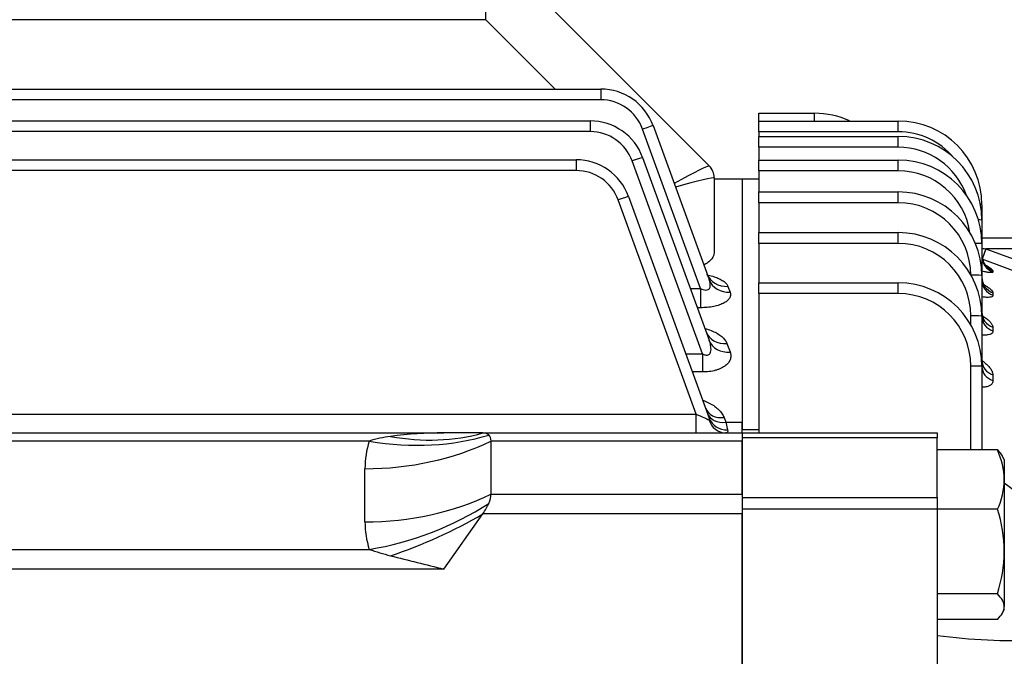
# Model space of a CAD drawing. Units: millimetres. Extents: x 0 to 4557, y -1871 to 2100.
# Drawn here: x 845 to 1022, y 1259 to 1373 of the extents above; entities that cross this region are included whole.
import ezdxf

# ---------------------------------------------------------------- set-up
doc = ezdxf.new("R2010")
doc.units = ezdxf.units.MM
doc.header["$LTSCALE"] = 5
doc.header["$PDMODE"] = 1
doc.layers.get('0').update_dxf_attribs({"color": 3, "linetype": 'CONTINUOUS'})
doc.layers.get('DEFPOINTS').update_dxf_attribs({"linetype": 'CONTINUOUS'})
doc.layers.add('Default', color=7, linetype='CONTINUOUS')
doc.layers.add('DV2_0', color=7, linetype='CONTINUOUS')
doc.styles.add('ROMANS', font='romans.shx', dxfattribs={"bigfont": 'whgtxt.shx'})
doc.styles.add('SEACAD_arial_ttf', font='ARIAL.TTF')
doc.dimstyles.new('ANSImm', dxfattribs={"dimtxt": 3, "dimasz": 3, "dimexe": 1.5, "dimexo": 1.5, "dimgap": 1.5, "dimtad": 1, "dimdec": 1, "dimlfac": 6.666667, "dimdsep": 46, "dimtxsty": 'SEACAD_arial_ttf', "dimblk": 'OPEN', "dimcen": 1.5, "dimclrd": 2, "dimclre": 2, "dimclrt": 7, "dimadec": 0, "dimazin": 0, "dimtfac": 1, "dimtdec": 1, "dimtmove": 0, "dimatfit": 3, "dimldrblk": 'OPEN', "dimfxl": 0, "dimtolj": 1, "dimarcsym": 0})

# ---------------------------------------------------------------- blocks, each defined once
blk = doc.blocks.new('_OPEN')
at = {"color": 0, "linetype": 'ByBlock'}
for p, q in [((-1, 0.1667), (0, 0)), ((0, 0), (-1, -0.1667)), ((0, 0), (-1, 0))]:
    blk.add_line(p, q, dxfattribs=at)
blk = doc.blocks.new('*D14')
at = {"layer": 'Default', "color": 2, "linetype": 'Continuous', "lineweight": -2, "ltscale": 25.4}
for p, q in [((724.39, 1612.23), (724.39, 1690.98)), ((1206.89, 1171.36), (1206.89, 1690.98)), ((1181.89, 1675.98), (749.39, 1675.98))]:
    blk.add_line(p, q, dxfattribs=at)
at = {"layer": 'DEFPOINTS', "color": 0, "linetype": 'Continuous', "ltscale": 25.4}
for p in [(724.39, 1675.98), (724.39, 1597.23), (1206.89, 1156.36)]:
    blk.add_point(p, dxfattribs=at)
at = {"layer": 'Default', "color": 2, "linetype": 'Continuous', "lineweight": -2, "ltscale": 25.4, "xscale": 25, "yscale": 25, "zscale": 25, "rotation": 180}
blk.add_blockref('_OPEN', (724.39, 1675.98), dxfattribs=at)
at = {"layer": 'Default', "color": 2, "linetype": 'Continuous', "lineweight": -2, "ltscale": 25.4, "xscale": 25, "yscale": 25, "zscale": 25}
blk.add_blockref('_OPEN', (1206.89, 1675.98), dxfattribs=at)
at = {"layer": 'Default', "color": 7, "linetype": 'Continuous', "ltscale": 25.4, "insert": (965.64, 1699.98), "char_height": 28, "attachment_point": 5, "style": 'ROMANS'}
blk.add_mtext('\\A1;\\A1;482.5', dxfattribs=at)
blk = doc.blocks.new('*D15')
at = {"layer": 'Default', "color": 2, "linetype": 'Continuous', "lineweight": -2, "ltscale": 25.4}
for p, q in [((268.89, 1306.05), (268.89, 1760.98)), ((1206.89, 1171.36), (1206.89, 1760.98)), ((1181.89, 1745.98), (293.89, 1745.98))]:
    blk.add_line(p, q, dxfattribs=at)
at = {"layer": 'DEFPOINTS', "color": 0, "linetype": 'Continuous', "ltscale": 25.4}
for p in [(268.89, 1745.98), (268.89, 1291.05), (1206.89, 1156.36)]:
    blk.add_point(p, dxfattribs=at)
at = {"layer": 'Default', "color": 2, "linetype": 'Continuous', "lineweight": -2, "ltscale": 25.4, "xscale": 25, "yscale": 25, "zscale": 25, "rotation": 180}
blk.add_blockref('_OPEN', (268.89, 1745.98), dxfattribs=at)
at = {"layer": 'Default', "color": 2, "linetype": 'Continuous', "lineweight": -2, "ltscale": 25.4, "xscale": 25, "yscale": 25, "zscale": 25}
blk.add_blockref('_OPEN', (1206.89, 1745.98), dxfattribs=at)
at = {"layer": 'Default', "color": 7, "linetype": 'Continuous', "ltscale": 25.4, "insert": (737.89, 1777.32), "char_height": 28, "attachment_point": 5, "style": 'ROMANS'}
blk.add_mtext('\\A1;( Approx. 940 )', dxfattribs=at)
blk = doc.blocks.new('*D21')
at = {"layer": 'Default', "color": 2, "linetype": 'Continuous', "lineweight": -2, "ltscale": 25.4}
for p, q in [((852.39, 1536.38), (852.39, 1620.98)), ((1206.89, 1171.36), (1206.89, 1620.98)), ((1181.89, 1605.98), (877.39, 1605.98))]:
    blk.add_line(p, q, dxfattribs=at)
at = {"layer": 'DEFPOINTS', "color": 0, "linetype": 'Continuous', "ltscale": 25.4}
for p in [(852.39, 1605.98), (852.39, 1521.38), (1206.89, 1156.36)]:
    blk.add_point(p, dxfattribs=at)
at = {"layer": 'Default', "color": 2, "linetype": 'Continuous', "lineweight": -2, "ltscale": 25.4, "xscale": 25, "yscale": 25, "zscale": 25, "rotation": 180}
blk.add_blockref('_OPEN', (852.39, 1605.98), dxfattribs=at)
at = {"layer": 'Default', "color": 2, "linetype": 'Continuous', "lineweight": -2, "ltscale": 25.4, "xscale": 25, "yscale": 25, "zscale": 25}
blk.add_blockref('_OPEN', (1206.89, 1605.98), dxfattribs=at)
at = {"layer": 'Default', "color": 7, "linetype": 'Continuous', "ltscale": 25.4, "insert": (1029.64, 1629.98), "char_height": 28, "attachment_point": 5, "style": 'ROMANS'}
blk.add_mtext('\\A1;\\A1;354.5', dxfattribs=at)

msp = doc.modelspace()

# ---------------------------------------------------------------- linework, layer by layer
at = {"layer": 'DV2_0', "color": 3, "linetype": 'Continuous', "ltscale": 25.4}
for p, q in [((928.99, 1372.82), (928.99, 1375.72)), ((940.77, 1374.84), (969.01, 1346.6)), ((928.99, 1372.82), (769.28, 1372.82)), ((941.42, 1360.39), (928.99, 1372.82)), ((676.89, 1360.39), (949.55, 1360.39)), ((949.55, 1360.39), (949.55, 1358.46)), ((949.55, 1358.46), (676.89, 1358.46)), ((977.89, 1354.65), (977.89, 1356.04)), ((977.89, 1356.04), (987.89, 1356.04)), ((987.89, 1354.65), (987.89, 1356.04)), ((676.89, 1354.68), (947.67, 1354.68)), ((947.67, 1354.68), (947.67, 1352.75)), ((977.89, 1352.72), (977.89, 1354.65)), ((977.89, 1354.65), (1002.89, 1354.65)), ((1002.89, 1352.72), (1002.89, 1354.65)), ((947.67, 1352.75), (676.89, 1352.75)), ((967.47, 1324.63), (957.07, 1353.2)), ((958.95, 1353.82), (968.99, 1326.23)), ((977.89, 1352.72), (977.89, 1351.87)), ((1002.89, 1352.72), (977.89, 1352.72)), ((977.89, 1349.94), (977.89, 1351.87)), ((977.89, 1351.87), (1002.89, 1351.87)), ((1002.89, 1349.94), (1002.89, 1351.87)), ((977.89, 1349.94), (977.89, 1347.65)), ((1002.89, 1349.94), (977.89, 1349.94)), ((676.89, 1347.71), (945.15, 1347.71)), ((945.15, 1347.71), (945.15, 1345.77)), ((967.78, 1312.91), (955.19, 1347.49)), ((957.07, 1348.1), (969, 1315.33)), ((977.89, 1345.72), (977.89, 1347.65)), ((977.89, 1347.65), (1002.89, 1347.65)), ((1002.89, 1345.72), (1002.89, 1347.65)), ((945.15, 1345.77), (676.89, 1345.77)), ((977.89, 1345.72), (977.89, 1341.94)), ((1002.89, 1345.72), (977.89, 1345.72)), ((969.89, 1344.48), (969.89, 1331.01)), ((974.89, 1344.22), (969.89, 1344.22)), ((974.89, 1344.22), (974.89, 1300.63)), ((974.89, 1344.22), (974.89, 1299.31)), ((977.89, 1344.22), (974.89, 1344.22)), ((977.89, 1340.01), (977.89, 1341.94)), ((977.89, 1341.94), (1002.89, 1341.94)), ((1002.89, 1340.01), (1002.89, 1341.94)), ((966.64, 1302.11), (952.67, 1340.51)), ((954.54, 1341.13), (969.01, 1301.38)), ((977.89, 1340.01), (977.89, 1334.64)), ((1002.89, 1340.01), (977.89, 1340.01)), ((1017.89, 1339.65), (1017.89, 1336.87)), ((1017.89, 1336.87), (1017.89, 1332.65)), ((977.89, 1332.71), (977.89, 1334.64)), ((977.89, 1334.64), (1002.89, 1334.64)), ((1002.89, 1332.71), (1002.89, 1334.64)), ((977.89, 1332.71), (977.89, 1325.64)), ((1002.89, 1332.71), (977.89, 1332.71)), ((1017.89, 1333.72), (1031.89, 1333.72)), ((1017.89, 1332.65), (1017.89, 1326.94)), ((1018.61, 1331.72), (1017.92, 1329.85)), ((1031.89, 1331.72), (1018.61, 1331.72)), ((1018.61, 1331.72), (1028.01, 1328.26)), ((1027.33, 1326.39), (1017.92, 1329.85)), ((1019.86, 1327.86), (1019.86, 1327.62)), ((977.89, 1323.71), (977.89, 1325.64)), ((977.89, 1325.64), (1002.89, 1325.64)), ((1002.89, 1323.71), (1002.89, 1325.64)), ((1017.89, 1326.94), (1017.89, 1319.64)), ((965.61, 1324.63), (967.47, 1324.63)), ((967.47, 1324.63), (967.47, 1321.18)), ((972.36, 1325), (972.75, 1323.96)), ((1019.86, 1323.86), (1019.86, 1323.43)), ((977.89, 1323.71), (977.89, 1298.72)), ((1002.89, 1323.71), (977.89, 1323.71)), ((967.47, 1321.18), (966.87, 1321.18)), ((1015.89, 1318.12), (1015.89, 1319.71)), ((1017.89, 1319.64), (1017.89, 1310.64)), ((1019.86, 1317.69), (1019.86, 1317.01)), ((972.19, 1314.78), (972.76, 1313.24)), ((964.82, 1312.91), (967.78, 1312.91)), ((967.78, 1312.91), (967.78, 1309.65)), ((1015.89, 1295.67), (1015.89, 1310.71)), ((1017.89, 1310.64), (1017.89, 1295.67)), ((967.78, 1309.65), (966, 1309.65)), ((1019.86, 1309.14), (1019.86, 1308.12)), ((686.39, 1302.11), (966.64, 1302.11)), ((966.64, 1298.72), (966.64, 1302.11)), ((971.66, 1301.49), (971.98, 1300.63)), ((971.98, 1300.63), (974.89, 1300.63)), ((971.98, 1300.63), (972.3, 1299.28)), ((974.89, 1298.72), (974.89, 1300.63)), ((974.89, 1299.31), (977.89, 1299.31)), ((696.89, 1298.72), (921.43, 1298.72)), ((928.43, 1298.72), (921.43, 1298.72)), ((928.43, 1298.72), (974.89, 1298.72)), ((974.89, 1298.72), (1009.89, 1298.72)), ((974.89, 1298.72), (974.89, 1297.84)), ((974.89, 1297.84), (974.89, 1297.25)), ((1009.89, 1297.84), (974.89, 1297.84)), ((974.89, 1297.84), (974.89, 1287.15)), ((1009.89, 1298.72), (1009.89, 1297.84)), ((1009.89, 1287.15), (1009.89, 1297.84)), ((908.06, 1297.25), (701.65, 1297.25)), ((929.89, 1287.74), (929.89, 1297.25)), ((974.89, 1297.25), (929.89, 1297.25)), ((974.89, 1287.74), (974.89, 1297.25)), ((1020.68, 1295.67), (1009.89, 1295.67)), ((1021.89, 1293.97), (1021.53, 1294.6)), ((1021.89, 1293.97), (1021.89, 1290.35)), ((907.28, 1282.79), (907.28, 1292.3)), ((1021.89, 1290.35), (1021.89, 1277.45)), ((1027.89, 1285.22), (1021.89, 1289.72)), ((929.89, 1287.74), (974.89, 1287.74)), ((974.89, 1287.74), (974.89, 1287.15)), ((974.89, 1287.15), (1009.89, 1287.15)), ((974.89, 1287.15), (974.89, 1285.03)), ((1009.89, 1287.15), (1009.89, 1285.03)), ((974.89, 1285.03), (974.89, 1284.2)), ((1009.89, 1285.03), (974.89, 1285.03)), ((974.89, 1285.03), (974.89, 1253.54)), ((1020.68, 1285.04), (1009.89, 1285.04)), ((1009.89, 1285.03), (1009.89, 1255.16)), ((921.43, 1274.3), (928.43, 1284.2)), ((974.89, 1284.2), (928.43, 1284.2)), ((974.89, 1255.84), (974.89, 1284.2)), ((702.89, 1277.84), (908.06, 1277.84)), ((1021.89, 1277.45), (1021.89, 1267.57)), ((921.43, 1274.3), (702.89, 1274.3)), ((1020.68, 1269.85), (1009.89, 1269.85)), ((1021.89, 1266.97), (1021.89, 1267.57)), ((1021.53, 1266.35), (1021.89, 1266.97)), ((1020.68, 1265.28), (1009.89, 1265.28))]:
    msp.add_line(p, q, dxfattribs=at)
for centre, radius, start, end in [((949.55, 1350.39), 10, 20, 90), ((949.55, 1350.46), 8, 20, 90), ((987.89, 1341.04), 15, 65.2135, 90), ((947.67, 1344.68), 10, 20, 90), ((1002.89, 1339.65), 15, 0, 90), ((947.67, 1344.75), 8, 20, 90), ((1002.89, 1339.72), 13, 40.2121, 90), ((1002.89, 1336.87), 15, 0, 90), ((1002.89, 1336.94), 13, 19.7059, 90), ((945.15, 1337.71), 10, 20, 90), ((1002.89, 1332.65), 15, 0, 90), ((945.15, 1337.77), 8, 20, 90), ((966.89, 1344.48), 3, 0, 45), ((1002.89, 1332.72), 13, 8.6092, 90), ((1002.89, 1326.94), 15, 0, 90), ((1002.89, 1327.01), 13, 0, 90), ((1002.89, 1319.64), 15, 0, 90), ((1002.89, 1319.71), 13, 0, 90), ((1071.07, 1626.15), 299.07, 259.7569, 259.8969), ((1011.68, 1317.64), 13.09, 51.3277, 57.4814), ((1002.89, 1310.64), 15, 0, 90), ((1002.89, 1310.71), 13, 0, 90), ((914.58, 1277.07), 21.21, 97.3983, 107.896), ((921.15, 1228.12), 70.6, 89.7783, 97.5704), ((922.96, 1292.37), 15.67, 161.845, 180.2399), ((1008.61, 1290.13), 13.28, 0.9579, 24.6229), ((1008.39, 1290.63), 13.51, 335.5784, 358.8408), ((995.78, 1277.2), 26.11, 0.55, 17.49), ((922.96, 1282.72), 15.67, 179.7601, 198.155), ((925.15, 1328.02), 53.01, 251.1993, 255.4725), ((1224.75, 2503.56), 1266.13, 255.69207, 256.13876), ((995.43, 1277.75), 26.46, 342.6233, 359.3367), ((1023.33, 1361.41), 99.91, 262.2711, 272.6176)]:
    msp.add_arc(centre, radius, start, end, dxfattribs=at)
for centre, major_axis, ratio, start_param, end_param in [((957.07, 1353.13), (1.88, 0.68), 0.032797, 0, 1.55886), ((955.19, 1347.42), (1.88, 0.68), 0.032797, 0, 1.55886), ((959.89, 1341.58), (9.12, 5.02), 0.029369, 0.008514, 1.239293), ((966.89, 1344.48), (-2.12, -2.12), 0.999391, 2.356751, 3.141593), ((959.89, 1341.58), (10, 2.9), 0.032195, 0.015345, 1.249281), ((959.89, 1351.48), (10, -7), 0.007027, 0.004919, 0.029599), ((952.67, 1340.44), (1.88, 0.68), 0.029518, 0, 1.560053), ((1015.89, 1339.65), (-2, 0), 0.034899, 3.141593, 3.664071), ((1015.89, 1336.87), (-2, 0), 0.034899, 3.141593, 3.951296), ((1015.89, 1332.65), (-2, 0), 0.034899, 3.141593, 4.27796), ((1020.89, 1330.65), (3, 0), 0.989976, 3.141593, 4.361618), ((1020.89, 1330.4), (3, 0), 0.98884, 3.141593, 4.361618), ((972.36, 1328.67), (3.76, 1.37), 0.90629, 3.141593, 4.393765), ((972.75, 1327.6), (-3.76, -1.37), 0.901267, 0, 1.253822), ((1015.89, 1326.94), (-2, 0), 0.034899, 3.141593, 4.679867), ((1020.89, 1326.6), (3, 0), 0.971325, 3.141593, 4.361618), ((1020.89, 1326.16), (3, 0), 0.969284, 3.141593, 4.361618), ((1020.89, 1320.35), (3, 0), 0.942518, 3.141593, 4.361618), ((1015.89, 1319.64), (-2, 0), 0.034899, 3.141593, 4.712389), ((1020.89, 1319.65), (3, 0), 0.939321, 3.141593, 4.361618), ((972.19, 1318.26), (3.76, 1.37), 0.857572, 3.141593, 4.409841), ((972.76, 1316.69), (-3.76, -1.37), 0.850293, 0, 1.270664), ((1020.89, 1311.69), (3, 0), 0.902635, 3.141593, 4.361618), ((1015.89, 1310.64), (-2, 0), 0.034899, 3.141593, 4.712389), ((1020.89, 1310.65), (3, 0), 0.897854, 3.141593, 4.361618), ((971.66, 1304.34), (3.29, 1.2), 0.795356, 3.141593, 4.430606), ((966.58, 1302.22), (2.56, -1.2), 0.025787, 4.748972, 5.910422), ((971.98, 1303.46), (3.29, 1.2), 0.791335, 3.141593, 4.431957), ((971.97, 1302.22), (0, -3.5), 0.911916, 5.04443, 6.283185), ((972.3, 1302.58), (3.29, 1.2), 0.937397, 3.141593, 4.383589), ((908.06, 1325.54), (37.95, -12.66), 0.688227, 4.938018, 5.520947), ((911.85, 1333.18), (31.41, -24.77), 0.820135, 5.286531, 5.745587), ((924.89, 1293.72), (4.62, 4.62), 0.414214, 0.00703, 0.392699), ((924.89, 1293.72), (-4.62, -4.62), 0.414214, 2.748894, 3.148623), ((907.28, 1320.59), (40, 0), 0.707107, 4.712389, 5.312983), ((907.28, 1311.07), (40, 0), 0.707107, 4.712389, 5.312983), ((924.89, 1284.2), (4.62, 4.62), 0.414214, 5.490757, 5.890486), ((908.06, 1306.12), (37.95, 12.66), 0.688227, 4.48676, 5.069688), ((924.89, 1284.2), (4.62, 4.62), 0.414214, 5.105088, 5.490757), ((911.85, 1295.92), (36.72, 15.86), 0.449259, 4.520679, 4.979736)]:
    msp.add_ellipse(centre, major_axis=major_axis, ratio=ratio, start_param=start_param, end_param=end_param, dxfattribs=at)
for points, knots in [([(969.89, 1331.01), (969.89, 1330.66), (969.75, 1330.31), (969.33, 1329.78), (969.15, 1329.6), (968.74, 1329.26), (968.5, 1329.1), (968.2, 1328.92), (968.17, 1328.91), (968.14, 1328.89)], [0, 0, 0, 0, 0.25, 0.25, 0.375, 0.375, 0.5, 0.5, 0.5125943, 0.5125943, 0.5125943, 0.5125943]), ([(1018.81, 1328.58), (1018.81, 1328.58), (1018.8, 1328.59), (1018.74, 1328.63), (1018.52, 1328.84), (1018.18, 1329.32), (1017.91, 1329.99), (1017.93, 1330.45), (1017.94, 1330.65)], [0.406729, 0.406729, 0.406729, 0.406729, 0.4296464, 0.5108196, 0.5922274, 0.7173025, 0.8958747, 1, 1, 1, 1]), ([(1019.86, 1327.62), (1019.86, 1327.57), (1019.83, 1327.53), (1019.69, 1327.48), (1019.59, 1327.46), (1019.33, 1327.46), (1019.17, 1327.48), (1018.79, 1327.53), (1018.58, 1327.57), (1018.2, 1327.65), (1018.05, 1327.68), (1017.9, 1327.72)], [0, 0, 0, 0, 0.125, 0.125, 0.25, 0.25, 0.375, 0.375, 0.5, 0.5, 0.5738563, 0.5738563, 0.5738563, 0.5738563]), ([(967.47, 1324.63), (967.62, 1324.55), (967.77, 1324.49), (968.09, 1324.38), (968.26, 1324.35), (968.57, 1324.34), (968.72, 1324.38), (968.89, 1324.48), (968.94, 1324.52), (969.03, 1324.61), (969.06, 1324.66), (969.15, 1324.83), (969.17, 1324.94), (969.2, 1325.19), (969.2, 1325.32), (969.16, 1325.71), (969.09, 1325.97), (968.99, 1326.23)], [0, 0, 0, 0, 0.125, 0.125, 0.25, 0.25, 0.375, 0.375, 0.4375, 0.4375, 0.5, 0.5, 0.625, 0.625, 0.75, 0.75, 1, 1, 1, 1]), ([(969.21, 1326.37), (969.21, 1326.37), (969.2, 1326.39), (969.03, 1326.54), (968.68, 1326.93), (968.63, 1327.26), (968.62, 1327.31)], [0.6978539, 0.6978539, 0.6978539, 0.6978539, 0.7278937, 0.8366272, 0.9793833, 1, 1, 1, 1]), ([(968.8, 1327.04), (968.81, 1327.03), (968.82, 1327.03), (969.2, 1326.94), (969.56, 1326.84), (970.21, 1326.63), (970.51, 1326.51), (971.05, 1326.25), (971.3, 1326.11), (971.73, 1325.82), (971.91, 1325.67), (972.19, 1325.35), (972.3, 1325.18), (972.36, 1325)], [0.3706453, 0.3706453, 0.3706453, 0.3706453, 0.375, 0.375, 0.5, 0.5, 0.625, 0.625, 0.75, 0.75, 0.875, 0.875, 1, 1, 1, 1]), ([(1018.46, 1325.01), (1018.46, 1325.01), (1018.44, 1325.02), (1018.35, 1325.12), (1018.12, 1325.47), (1017.9, 1326.03), (1017.92, 1326.44), (1017.94, 1326.63)], [0.6671355, 0.6671355, 0.6671355, 0.6671355, 0.6919718, 0.7558357, 0.8269679, 0.9334098, 1, 1, 1, 1]), ([(972.75, 1323.96), (972.81, 1323.79), (972.84, 1323.63), (972.82, 1323.38), (972.81, 1323.29), (972.76, 1323.13), (972.72, 1323.04), (972.59, 1322.79), (972.47, 1322.63), (972.13, 1322.33), (971.92, 1322.17), (971.43, 1321.9), (971.15, 1321.78), (970.68, 1321.62), (970.51, 1321.57), (970.17, 1321.47), (969.99, 1321.43), (969.45, 1321.32), (969.06, 1321.27), (968.27, 1321.19), (967.87, 1321.18), (967.47, 1321.18)], [0, 0, 0, 0, 0.125, 0.125, 0.1875, 0.1875, 0.25, 0.25, 0.375, 0.375, 0.5, 0.5, 0.625, 0.625, 0.6875, 0.6875, 0.75, 0.75, 0.875, 0.875, 1, 1, 1, 1]), ([(1017.92, 1325.49), (1017.94, 1325.48), (1017.96, 1325.47), (1018.11, 1325.39), (1018.23, 1325.32), (1018.58, 1325.12), (1018.79, 1324.98), (1019.07, 1324.79), (1019.15, 1324.73), (1019.31, 1324.6), (1019.39, 1324.54), (1019.58, 1324.36), (1019.68, 1324.25), (1019.82, 1324.04), (1019.86, 1323.95), (1019.86, 1323.86)], [0.4273686, 0.4273686, 0.4273686, 0.4273686, 0.4375, 0.4375, 0.5, 0.5, 0.625, 0.625, 0.6875, 0.6875, 0.75, 0.75, 0.875, 0.875, 1, 1, 1, 1]), ([(1019.86, 1323.43), (1019.86, 1323.34), (1019.83, 1323.27), (1019.7, 1323.16), (1019.6, 1323.11), (1019.35, 1323.05), (1019.19, 1323.03), (1018.91, 1323.02), (1018.8, 1323.03), (1018.59, 1323.04), (1018.36, 1323.06), (1018.12, 1323.1), (1017.96, 1323.12), (1017.93, 1323.13), (1017.9, 1323.13)], [0, 0, 0, 0, 0.125, 0.125, 0.25, 0.25, 0.375, 0.375, 0.4375, 0.4375, 0.5, 0.5625, 0.5625, 0.5764113, 0.5764113, 0.5764113, 0.5764113]), ([(1018.2, 1319.24), (1018.2, 1319.24), (1018.19, 1319.25), (1018.1, 1319.39), (1017.9, 1319.82), (1017.92, 1320.19), (1017.93, 1320.37)], [0.7035091, 0.7035091, 0.7035091, 0.7035091, 0.7310557, 0.813832, 0.9248062, 1, 1, 1, 1]), ([(1018.02, 1319.69), (1018.14, 1319.61), (1018.26, 1319.53), (1018.6, 1319.3), (1018.8, 1319.14), (1019.08, 1318.9), (1019.16, 1318.82), (1019.32, 1318.67), (1019.39, 1318.59), (1019.59, 1318.36), (1019.69, 1318.22), (1019.82, 1317.94), (1019.86, 1317.81), (1019.86, 1317.69)], [0.4403309, 0.4403309, 0.4403309, 0.4403309, 0.5, 0.5, 0.625, 0.625, 0.6875, 0.6875, 0.75, 0.75, 0.875, 0.875, 1, 1, 1, 1]), ([(968.29, 1317.42), (968.37, 1317.4), (968.44, 1317.38), (968.89, 1317.25), (969.25, 1317.12), (969.92, 1316.84), (970.22, 1316.69), (970.79, 1316.36), (971.04, 1316.18), (971.49, 1315.81), (971.67, 1315.61), (971.98, 1315.21), (972.11, 1315), (972.19, 1314.78)], [0.3503751, 0.3503751, 0.3503751, 0.3503751, 0.375, 0.375, 0.5, 0.5, 0.625, 0.625, 0.75, 0.75, 0.875, 0.875, 1, 1, 1, 1]), ([(968.68, 1316.44), (968.68, 1316.44), (968.58, 1316.51), (968.49, 1316.81), (968.44, 1316.95)], [0.7664481, 0.7664481, 0.7664481, 0.7664481, 0.9073487, 1, 1, 1, 1]), ([(1019.86, 1317.01), (1019.86, 1316.89), (1019.83, 1316.79), (1019.71, 1316.6), (1019.61, 1316.52), (1019.37, 1316.39), (1019.21, 1316.34), (1018.94, 1316.29), (1018.84, 1316.28), (1018.62, 1316.26), (1018.4, 1316.25), (1018.15, 1316.27), (1017.98, 1316.28), (1017.94, 1316.28), (1017.9, 1316.29)], [0, 0, 0, 0, 0.125, 0.125, 0.25, 0.25, 0.375, 0.375, 0.4375, 0.4375, 0.5, 0.5625, 0.5625, 0.5804547, 0.5804547, 0.5804547, 0.5804547]), ([(967.78, 1312.91), (967.86, 1312.86), (967.95, 1312.82), (968.12, 1312.75), (968.21, 1312.72), (968.39, 1312.69), (968.48, 1312.67), (968.66, 1312.68), (968.75, 1312.69), (968.91, 1312.75), (968.98, 1312.79), (969.09, 1312.9), (969.14, 1312.96), (969.25, 1313.16), (969.29, 1313.3), (969.33, 1313.61), (969.33, 1313.76), (969.31, 1314.07), (969.29, 1314.23), (969.2, 1314.7), (969.11, 1315.02), (969, 1315.33)], [0, 0, 0, 0, 0.0625, 0.0625, 0.125, 0.125, 0.1875, 0.1875, 0.25, 0.25, 0.3125, 0.3125, 0.375, 0.375, 0.5, 0.5, 0.625, 0.625, 0.75, 0.75, 1, 1, 1, 1]), ([(972.76, 1313.24), (972.83, 1313.03), (972.88, 1312.83), (972.9, 1312.41), (972.87, 1312.2), (972.75, 1311.78), (972.65, 1311.58), (972.37, 1311.18), (972.18, 1310.99), (971.73, 1310.63), (971.47, 1310.47), (971.01, 1310.25), (970.85, 1310.18), (970.52, 1310.06), (970.34, 1310), (969.8, 1309.85), (969.4, 1309.77), (968.6, 1309.67), (968.19, 1309.65), (967.78, 1309.65)], [0, 0, 0, 0, 0.125, 0.125, 0.25, 0.25, 0.375, 0.375, 0.5, 0.5, 0.625, 0.625, 0.6875, 0.6875, 0.75, 0.75, 0.875, 0.875, 1, 1, 1, 1]), ([(1018.02, 1311.05), (1018.02, 1311.05), (1018.01, 1311.06), (1017.94, 1311.19), (1017.92, 1311.5), (1017.9, 1311.7)], [0.7585561, 0.7585561, 0.7585561, 0.7585561, 0.7742648, 0.8799477, 1, 1, 1, 1]), ([(1017.93, 1311.69), (1018.09, 1311.57), (1018.25, 1311.44), (1018.62, 1311.13), (1018.83, 1310.94), (1019.18, 1310.56), (1019.34, 1310.37), (1019.59, 1310), (1019.69, 1309.82), (1019.82, 1309.47), (1019.86, 1309.3), (1019.86, 1309.14)], [0.4185959, 0.4185959, 0.4185959, 0.4185959, 0.5, 0.5, 0.625, 0.625, 0.75, 0.75, 0.875, 0.875, 1, 1, 1, 1]), ([(1019.86, 1308.12), (1019.86, 1307.97), (1019.83, 1307.83), (1019.75, 1307.64), (1019.71, 1307.57), (1019.62, 1307.46), (1019.57, 1307.4), (1019.39, 1307.25), (1019.24, 1307.16), (1018.89, 1307.03), (1018.67, 1306.98), (1018.27, 1306.93), (1018.1, 1306.93), (1017.92, 1306.93)], [0, 0, 0, 0, 0.125, 0.125, 0.1875, 0.1875, 0.25, 0.25, 0.375, 0.375, 0.5, 0.5, 0.5858402, 0.5858402, 0.5858402, 0.5858402]), ([(967.89, 1304.57), (967.98, 1304.54), (968.06, 1304.51), (968.5, 1304.34), (968.83, 1304.19), (969.46, 1303.86), (969.75, 1303.68), (970.28, 1303.29), (970.52, 1303.09), (970.95, 1302.66), (971.13, 1302.44), (971.44, 1301.98), (971.57, 1301.74), (971.66, 1301.49)], [0.3466212, 0.3466212, 0.3466212, 0.3466212, 0.375, 0.375, 0.5, 0.5, 0.625, 0.625, 0.75, 0.75, 0.875, 0.875, 1, 1, 1, 1]), ([(968.95, 1301.08), (968.99, 1301.06), (969.02, 1301.06), (969.06, 1301.08), (969.07, 1301.1), (969.07, 1301.19), (969.05, 1301.28), (969.01, 1301.38)], [0, 0, 0, 0, 0.25, 0.25, 0.5, 0.5, 1, 1, 1, 1]), ([(972.3, 1299.28), (972.34, 1299.09), (972.34, 1298.95), (972.26, 1298.81), (972.22, 1298.77), (972.12, 1298.73), (972.05, 1298.72), (971.97, 1298.72)], [0, 0, 0, 0, 0.5, 0.5, 0.75, 0.75, 1, 1, 1, 1]), ([(1021.89, 1267.57), (1021.89, 1267.76), (1021.86, 1267.96), (1021.75, 1268.34), (1021.67, 1268.53), (1021.35, 1269.1), (1021.05, 1269.48), (1020.68, 1269.85)], [0, 0, 0, 0, 0.25, 0.25, 0.5, 0.5, 1, 1, 1, 1]), ([(1020.68, 1265.28), (1021.05, 1265.66), (1021.36, 1266.03), (1021.77, 1266.79), (1021.89, 1267.18), (1021.89, 1267.57)], [0, 0, 0, 0, 0.5, 0.5, 1, 1, 1, 1])]:
    msp.add_open_spline(points, degree=3, knots=knots, dxfattribs=at)
msp.add_open_spline([(1020.68, 1295.67), (1021.03, 1295.31), (1021.32, 1294.95), (1021.53, 1294.59)], degree=3, dxfattribs=at)

# ---------------------------------------------------------------- dimensions: what is measured, and where the dimension line sits
at = {"layer": 'Default', "color": 2, "linetype": 'Continuous', "ltscale": 25.4}
for base, p2, text, picture, middle in [((268.89, 1745.98), (268.89, 1291.05), '( Approx. 940 )', '*D15', (737.89, 1745.98)), ((724.39, 1675.98), (724.39, 1597.23), '\\A1;<>', '*D14', (965.64, 1675.98)), ((852.39, 1605.98), (852.39, 1521.38), '\\A1;<>', '*D21', (1029.64, 1605.98))]:
    dim = msp.add_linear_dim(base=base, p1=(1206.89, 1156.36), p2=p2, text=text, dimstyle='ANSImm', override={"dimscale": 10, "dimtxt": 2.8, "dimasz": 2.5, "dimgap": 1, "dimlfac": 1, "dimtxsty": 'ROMANS'}, dxfattribs=at)
    dim.commit()
    dim.dimension.update_dxf_attribs({"geometry": picture, "text_midpoint": middle, "dimtype": 160})

doc.saveas('drawing.dxf')
